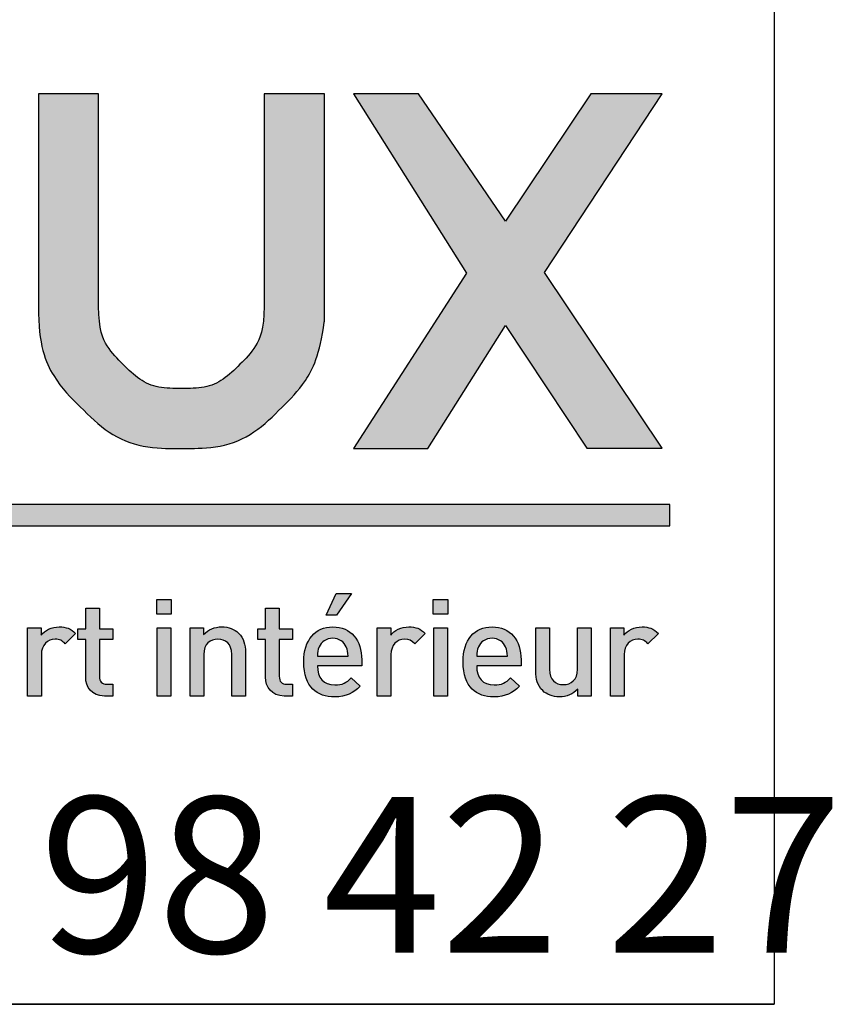
# Model space of a CAD drawing. Extents: x 30 to 602, y -127 to 863.
# Drawn here: x 569 to 602, y 39 to 79 of the extents above; entities that cross this region are included whole.
import ezdxf

# ---------------------------------------------------------------- set-up
doc = ezdxf.new("R2010")
doc.units = 0
doc.header["$LTSCALE"] = 3
doc.layers.get('0').update_dxf_attribs({"linetype": 'CONTINUOUS'})
doc.layers.add('CALQUE_1', color=7, linetype='CONTINUOUS')
doc.styles.add('SLDTEXTSTYLE1', font='TXT', dxfattribs={"width": 0.683824})

# ---------------------------------------------------------------- blocks, each defined once
blk = doc.blocks.new('BLOC4')
at = {"linetype": 'CONTINUOUS'}
for points in [[(287.444, 57.709), (287.147, 57.709), (287.147, 58.006), (287.444, 58.006)], [(291.117, 58.133), (290.812, 57.687), (290.601, 57.687), (290.807, 58.133)], [(293.081, 57.709), (292.785, 57.709), (292.785, 58.006), (293.081, 58.006)], [(287.436, 56.041), (287.155, 56.041), (287.155, 57.434), (287.436, 57.434)], [(293.073, 56.041), (292.793, 56.041), (292.793, 57.434), (293.073, 57.434)]]:
    blk.add_hatch(color=158, dxfattribs=at).paths.add_polyline_path(points, flags=0)
h = blk.add_hatch(color=158, dxfattribs=at)
edge = h.paths.add_edge_path(flags=0)
edge.add_spline(control_points=[(285.979, 56.443), (285.979, 56.341), (286.029, 56.28), (286.133, 56.28)], knot_values=[12, 12, 12, 12, 13, 13, 13, 13], weights=[1, 1, 1, 1], degree=3, periodic=0)
edge.add_line((286.133, 56.28), (286.249, 56.28))
edge.add_line((286.249, 56.28), (286.249, 56.041))
edge.add_line((286.249, 56.041), (286.081, 56.041))
edge.add_spline(control_points=[(286.081, 56.041), (285.82, 56.041), (285.699, 56.228), (285.699, 56.429)], knot_values=[0, 0, 0, 0, 1, 1, 1, 1], weights=[1, 1, 1, 1], degree=3, periodic=0)
edge.add_line((285.699, 56.429), (285.699, 57.195))
edge.add_line((285.699, 57.195), (285.54, 57.195))
edge.add_line((285.54, 57.195), (285.54, 57.41))
edge.add_line((285.54, 57.41), (285.699, 57.41))
edge.add_line((285.699, 57.41), (285.699, 57.833))
edge.add_line((285.699, 57.833), (285.979, 57.833))
edge.add_line((285.979, 57.833), (285.979, 57.41))
edge.add_line((285.979, 57.41), (286.249, 57.41))
edge.add_line((286.249, 57.41), (286.249, 57.195))
edge.add_line((286.249, 57.195), (285.979, 57.195))
edge.add_line((285.979, 57.195), (285.979, 56.443))
h = blk.add_hatch(color=158, dxfattribs=at)
edge = h.paths.add_edge_path(flags=0)
edge.add_spline(control_points=[(289.644, 56.443), (289.644, 56.341), (289.694, 56.28), (289.798, 56.28)], knot_values=[12, 12, 12, 12, 13, 13, 13, 13], weights=[1, 1, 1, 1], degree=3, periodic=0)
edge.add_line((289.798, 56.28), (289.914, 56.28))
edge.add_line((289.914, 56.28), (289.914, 56.041))
edge.add_line((289.914, 56.041), (289.746, 56.041))
edge.add_spline(control_points=[(289.746, 56.041), (289.485, 56.041), (289.364, 56.228), (289.364, 56.429)], knot_values=[0, 0, 0, 0, 1, 1, 1, 1], weights=[1, 1, 1, 1], degree=3, periodic=0)
edge.add_line((289.364, 56.429), (289.364, 57.195))
edge.add_line((289.364, 57.195), (289.205, 57.195))
edge.add_line((289.205, 57.195), (289.205, 57.41))
edge.add_line((289.205, 57.41), (289.364, 57.41))
edge.add_line((289.364, 57.41), (289.364, 57.833))
edge.add_line((289.364, 57.833), (289.644, 57.833))
edge.add_line((289.644, 57.833), (289.644, 57.41))
edge.add_line((289.644, 57.41), (289.914, 57.41))
edge.add_line((289.914, 57.41), (289.914, 57.195))
edge.add_line((289.914, 57.195), (289.644, 57.195))
edge.add_line((289.644, 57.195), (289.644, 56.443))
h = blk.add_hatch(color=158, dxfattribs=at)
edge = h.paths.add_edge_path(flags=0)
edge.add_spline(control_points=[(285.161, 57.451), (285.295, 57.451), (285.397, 57.415), (285.493, 57.319)], knot_values=[8, 8, 8, 8, 9, 9, 9, 9], weights=[1, 1, 1, 1], degree=3, periodic=0)
edge.add_line((285.493, 57.319), (285.282, 57.108))
edge.add_spline(control_points=[(285.282, 57.108), (285.218, 57.171), (285.169, 57.201), (285.073, 57.201)], knot_values=[0, 0, 0, 0, 1, 1, 1, 1], weights=[1, 1, 1, 1], degree=3, periodic=0)
edge.add_spline(control_points=[(285.073, 57.201), (284.922, 57.201), (284.795, 57.08), (284.795, 56.888)], knot_values=[1, 1, 1, 1, 2, 2, 2, 2], weights=[1, 1, 1, 1], degree=3, periodic=0)
edge.add_line((284.795, 56.888), (284.795, 56.041))
edge.add_line((284.795, 56.041), (284.515, 56.041))
edge.add_line((284.515, 56.041), (284.515, 57.434))
edge.add_line((284.515, 57.434), (284.79, 57.434))
edge.add_line((284.79, 57.434), (284.79, 57.283))
edge.add_spline(control_points=[(284.79, 57.283), (284.861, 57.382), (285.004, 57.451), (285.161, 57.451)], knot_values=[7, 7, 7, 7, 8, 8, 8, 8], weights=[1, 1, 1, 1], degree=3, periodic=0)
h = blk.add_hatch(color=158, dxfattribs=at)
edge = h.paths.add_edge_path(flags=0)
edge.add_spline(control_points=[(288.815, 57.325), (288.922, 57.22), (288.955, 57.088), (288.955, 56.932)], knot_values=[10, 10, 10, 10, 11, 11, 11, 11], weights=[1, 1, 1, 1], degree=3, periodic=0)
edge.add_line((288.955, 56.932), (288.955, 56.041))
edge.add_line((288.955, 56.041), (288.675, 56.041))
edge.add_line((288.675, 56.041), (288.675, 56.89))
edge.add_spline(control_points=[(288.675, 56.89), (288.675, 57.108), (288.551, 57.201), (288.394, 57.201)], knot_values=[1, 1, 1, 1, 2, 2, 2, 2], weights=[1, 1, 1, 1], degree=3, periodic=0)
edge.add_spline(control_points=[(288.394, 57.201), (288.238, 57.201), (288.106, 57.105), (288.106, 56.89)], knot_values=[2, 2, 2, 2, 3, 3, 3, 3], weights=[1, 1, 1, 1], degree=3, periodic=0)
edge.add_line((288.106, 56.89), (288.106, 56.041))
edge.add_line((288.106, 56.041), (287.826, 56.041))
edge.add_line((287.826, 56.041), (287.826, 57.434))
edge.add_line((287.826, 57.434), (288.1, 57.434))
edge.add_line((288.1, 57.434), (288.1, 57.294))
edge.add_spline(control_points=[(288.1, 57.294), (288.197, 57.399), (288.331, 57.451), (288.471, 57.451)], knot_values=[8, 8, 8, 8, 9, 9, 9, 9], weights=[1, 1, 1, 1], degree=3, periodic=0)
edge.add_spline(control_points=[(288.471, 57.451), (288.614, 57.451), (288.732, 57.404), (288.815, 57.325)], knot_values=[9, 9, 9, 9, 10, 10, 10, 10], weights=[1, 1, 1, 1], degree=3, periodic=0)
h = blk.add_hatch(color=158, dxfattribs=at)
edge = h.paths.add_edge_path(flags=0)
edge.add_spline(control_points=[(290.735, 57.451), (291.109, 57.451), (291.326, 57.176), (291.326, 56.781)], knot_values=[6, 6, 6, 6, 7, 7, 7, 7], weights=[1, 1, 1, 1], degree=3, periodic=0)
edge.add_line((291.326, 56.781), (291.326, 56.657))
edge.add_line((291.326, 56.657), (290.422, 56.657))
edge.add_spline(control_points=[(290.422, 56.657), (290.422, 56.418), (290.548, 56.267), (290.776, 56.267)], knot_values=[0, 0, 0, 0, 1, 1, 1, 1], weights=[1, 1, 1, 1], degree=3, periodic=0)
edge.add_spline(control_points=[(290.776, 56.267), (290.933, 56.267), (291.016, 56.311), (291.114, 56.41)], knot_values=[1, 1, 1, 1, 2, 2, 2, 2], weights=[1, 1, 1, 1], degree=3, periodic=0)
edge.add_line((291.114, 56.41), (291.293, 56.242))
edge.add_spline(control_points=[(291.293, 56.242), (291.15, 56.099), (291.016, 56.025), (290.771, 56.025)], knot_values=[3, 3, 3, 3, 4, 4, 4, 4], weights=[1, 1, 1, 1], degree=3, periodic=0)
edge.add_spline(control_points=[(290.771, 56.025), (290.422, 56.025), (290.145, 56.209), (290.145, 56.739)], knot_values=[4, 4, 4, 4, 5, 5, 5, 5], weights=[1, 1, 1, 1], degree=3, periodic=0)
edge.add_spline(control_points=[(290.145, 56.739), (290.145, 57.19), (290.378, 57.451), (290.735, 57.451)], knot_values=[5, 5, 5, 5, 6, 6, 6, 6], weights=[1, 1, 1, 1], degree=3, periodic=0)
edge = h.paths.add_edge_path(flags=0)
edge.add_line((290.422, 56.852), (291.048, 56.852))
edge.add_spline(control_points=[(291.048, 56.852), (291.046, 56.937), (291.037, 56.978), (291.01, 57.042)], knot_values=[4, 4, 4, 4, 5, 5, 5, 5], weights=[1, 1, 1, 1], degree=3, periodic=0)
edge.add_spline(control_points=[(291.01, 57.042), (290.966, 57.146), (290.867, 57.218), (290.735, 57.218)], knot_values=[0, 0, 0, 0, 1, 1, 1, 1], weights=[1, 1, 1, 1], degree=3, periodic=0)
edge.add_spline(control_points=[(290.735, 57.218), (290.603, 57.218), (290.502, 57.146), (290.458, 57.042)], knot_values=[1, 1, 1, 1, 2, 2, 2, 2], weights=[1, 1, 1, 1], degree=3, periodic=0)
edge.add_spline(control_points=[(290.458, 57.042), (290.43, 56.978), (290.425, 56.937), (290.422, 56.852)], knot_values=[2, 2, 2, 2, 3, 3, 3, 3], weights=[1, 1, 1, 1], degree=3, periodic=0)
h = blk.add_hatch(color=158, dxfattribs=at)
edge = h.paths.add_edge_path(flags=0)
edge.add_spline(control_points=[(292.288, 57.451), (292.422, 57.451), (292.524, 57.415), (292.62, 57.319)], knot_values=[8, 8, 8, 8, 9, 9, 9, 9], weights=[1, 1, 1, 1], degree=3, periodic=0)
edge.add_line((292.62, 57.319), (292.408, 57.108))
edge.add_spline(control_points=[(292.408, 57.108), (292.345, 57.171), (292.296, 57.201), (292.2, 57.201)], knot_values=[0, 0, 0, 0, 1, 1, 1, 1], weights=[1, 1, 1, 1], degree=3, periodic=0)
edge.add_spline(control_points=[(292.2, 57.201), (292.048, 57.201), (291.922, 57.08), (291.922, 56.888)], knot_values=[1, 1, 1, 1, 2, 2, 2, 2], weights=[1, 1, 1, 1], degree=3, periodic=0)
edge.add_line((291.922, 56.888), (291.922, 56.041))
edge.add_line((291.922, 56.041), (291.642, 56.041))
edge.add_line((291.642, 56.041), (291.642, 57.434))
edge.add_line((291.642, 57.434), (291.917, 57.434))
edge.add_line((291.917, 57.434), (291.917, 57.283))
edge.add_spline(control_points=[(291.917, 57.283), (291.988, 57.382), (292.131, 57.451), (292.288, 57.451)], knot_values=[7, 7, 7, 7, 8, 8, 8, 8], weights=[1, 1, 1, 1], degree=3, periodic=0)
h = blk.add_hatch(color=158, dxfattribs=at)
edge = h.paths.add_edge_path(flags=0)
edge.add_spline(control_points=[(293.983, 57.451), (294.356, 57.451), (294.574, 57.176), (294.574, 56.781)], knot_values=[6, 6, 6, 6, 7, 7, 7, 7], weights=[1, 1, 1, 1], degree=3, periodic=0)
edge.add_line((294.574, 56.781), (294.574, 56.657))
edge.add_line((294.574, 56.657), (293.67, 56.657))
edge.add_spline(control_points=[(293.67, 56.657), (293.67, 56.418), (293.796, 56.267), (294.024, 56.267)], knot_values=[0, 0, 0, 0, 1, 1, 1, 1], weights=[1, 1, 1, 1], degree=3, periodic=0)
edge.add_spline(control_points=[(294.024, 56.267), (294.181, 56.267), (294.263, 56.311), (294.362, 56.41)], knot_values=[1, 1, 1, 1, 2, 2, 2, 2], weights=[1, 1, 1, 1], degree=3, periodic=0)
edge.add_line((294.362, 56.41), (294.541, 56.242))
edge.add_spline(control_points=[(294.541, 56.242), (294.398, 56.099), (294.263, 56.025), (294.019, 56.025)], knot_values=[3, 3, 3, 3, 4, 4, 4, 4], weights=[1, 1, 1, 1], degree=3, periodic=0)
edge.add_spline(control_points=[(294.019, 56.025), (293.67, 56.025), (293.392, 56.209), (293.392, 56.739)], knot_values=[4, 4, 4, 4, 5, 5, 5, 5], weights=[1, 1, 1, 1], degree=3, periodic=0)
edge.add_spline(control_points=[(293.392, 56.739), (293.392, 57.19), (293.626, 57.451), (293.983, 57.451)], knot_values=[5, 5, 5, 5, 6, 6, 6, 6], weights=[1, 1, 1, 1], degree=3, periodic=0)
edge = h.paths.add_edge_path(flags=0)
edge.add_line((293.67, 56.852), (294.296, 56.852))
edge.add_spline(control_points=[(294.296, 56.852), (294.293, 56.937), (294.285, 56.978), (294.258, 57.042)], knot_values=[4, 4, 4, 4, 5, 5, 5, 5], weights=[1, 1, 1, 1], degree=3, periodic=0)
edge.add_spline(control_points=[(294.258, 57.042), (294.214, 57.146), (294.115, 57.218), (293.983, 57.218)], knot_values=[0, 0, 0, 0, 1, 1, 1, 1], weights=[1, 1, 1, 1], degree=3, periodic=0)
edge.add_spline(control_points=[(293.983, 57.218), (293.851, 57.218), (293.749, 57.146), (293.705, 57.042)], knot_values=[1, 1, 1, 1, 2, 2, 2, 2], weights=[1, 1, 1, 1], degree=3, periodic=0)
edge.add_spline(control_points=[(293.705, 57.042), (293.678, 56.978), (293.672, 56.937), (293.67, 56.852)], knot_values=[2, 2, 2, 2, 3, 3, 3, 3], weights=[1, 1, 1, 1], degree=3, periodic=0)
h = blk.add_hatch(color=158, dxfattribs=at)
edge = h.paths.add_edge_path(flags=0)
edge.add_spline(control_points=[(295.436, 56.275), (295.593, 56.275), (295.725, 56.371), (295.725, 56.586)], knot_values=[8, 8, 8, 8, 9, 9, 9, 9], weights=[1, 1, 1, 1], degree=3, periodic=0)
edge.add_line((295.725, 56.586), (295.725, 57.434))
edge.add_line((295.725, 57.434), (296.005, 57.434))
edge.add_line((296.005, 57.434), (296.005, 56.041))
edge.add_line((296.005, 56.041), (295.73, 56.041))
edge.add_line((295.73, 56.041), (295.73, 56.182))
edge.add_spline(control_points=[(295.73, 56.182), (295.634, 56.077), (295.499, 56.025), (295.359, 56.025)], knot_values=[1, 1, 1, 1, 2, 2, 2, 2], weights=[1, 1, 1, 1], degree=3, periodic=0)
edge.add_spline(control_points=[(295.359, 56.025), (295.216, 56.025), (295.098, 56.072), (295.016, 56.151)], knot_values=[2, 2, 2, 2, 3, 3, 3, 3], weights=[1, 1, 1, 1], degree=3, periodic=0)
edge.add_spline(control_points=[(295.016, 56.151), (294.909, 56.256), (294.876, 56.388), (294.876, 56.544)], knot_values=[3, 3, 3, 3, 4, 4, 4, 4], weights=[1, 1, 1, 1], degree=3, periodic=0)
edge.add_line((294.876, 56.544), (294.876, 57.434))
edge.add_line((294.876, 57.434), (295.156, 57.434))
edge.add_line((295.156, 57.434), (295.156, 56.586))
edge.add_spline(control_points=[(295.156, 56.586), (295.156, 56.368), (295.28, 56.275), (295.436, 56.275)], knot_values=[7, 7, 7, 7, 8, 8, 8, 8], weights=[1, 1, 1, 1], degree=3, periodic=0)
h = blk.add_hatch(color=158, dxfattribs=at)
edge = h.paths.add_edge_path(flags=0)
edge.add_spline(control_points=[(297.041, 57.451), (297.175, 57.451), (297.277, 57.415), (297.373, 57.319)], knot_values=[8, 8, 8, 8, 9, 9, 9, 9], weights=[1, 1, 1, 1], degree=3, periodic=0)
edge.add_line((297.373, 57.319), (297.162, 57.108))
edge.add_spline(control_points=[(297.162, 57.108), (297.098, 57.171), (297.049, 57.201), (296.953, 57.201)], knot_values=[0, 0, 0, 0, 1, 1, 1, 1], weights=[1, 1, 1, 1], degree=3, periodic=0)
edge.add_spline(control_points=[(296.953, 57.201), (296.802, 57.201), (296.675, 57.08), (296.675, 56.888)], knot_values=[1, 1, 1, 1, 2, 2, 2, 2], weights=[1, 1, 1, 1], degree=3, periodic=0)
edge.add_line((296.675, 56.888), (296.675, 56.041))
edge.add_line((296.675, 56.041), (296.395, 56.041))
edge.add_line((296.395, 56.041), (296.395, 57.434))
edge.add_line((296.395, 57.434), (296.67, 57.434))
edge.add_line((296.67, 57.434), (296.67, 57.283))
edge.add_spline(control_points=[(296.67, 57.283), (296.741, 57.382), (296.884, 57.451), (297.041, 57.451)], knot_values=[7, 7, 7, 7, 8, 8, 8, 8], weights=[1, 1, 1, 1], degree=3, periodic=0)
at = {"layer": 'CALQUE_1'}
h = blk.add_hatch(color=158, dxfattribs=at)
edge = h.paths.add_edge_path(flags=0)
edge.add_line((290.564, 68.312), (289.336, 68.312))
edge.add_line((289.336, 68.312), (289.336, 68.048))
edge.add_line((289.336, 68.048), (289.336, 63.979))
edge.add_spline(control_points=[(289.336, 63.979), (289.333, 63.512), (289.178, 63.138), (288.844, 62.8), (288.507, 62.467), (288.131, 62.311), (287.655, 62.308), (287.174, 62.311), (286.795, 62.467), (286.457, 62.801), (286.121, 63.139), (285.965, 63.512), (285.963, 63.979)], knot_values=[0, 0, 0, 0, 1, 2, 3, 4, 5, 6, 7, 8, 9, 10, 10, 10, 10], weights=[1, 1, 1, 1, 1, 1, 1, 1, 1, 1, 1, 1, 1], degree=3, periodic=0)
edge.add_line((285.963, 63.979), (285.963, 68.312))
edge.add_line((285.963, 68.312), (284.734, 68.312))
edge.add_line((284.734, 68.312), (284.734, 63.979))
edge.add_spline(control_points=[(284.734, 63.979), (284.732, 63.191), (285.025, 62.489), (285.589, 61.933), (286.15, 61.374), (286.858, 61.084), (287.655, 61.087), (287.658, 61.087), (287.662, 61.087), (287.665, 61.087), (288.451, 61.087), (289.153, 61.378), (289.712, 61.936), (290.184, 62.403), (290.472, 62.99), (290.561, 63.662)], knot_values=[0, 0, 0, 0, 1, 2, 3, 4, 5, 6, 7, 8, 9, 10, 11, 12, 13, 13, 13, 13], weights=[1, 1, 1, 1, 1, 1, 1, 1, 1, 1, 1, 1, 1, 1, 1, 1], degree=3, periodic=0)
edge.add_line((290.561, 63.662), (290.564, 63.679))
edge.add_line((290.564, 63.679), (290.564, 68.312))
for color, points in [(158, [(297.448, 61.089), (295.055, 64.669), (297.449, 68.312), (295.998, 68.312), (294.254, 65.714), (292.482, 68.312), (291.159, 68.312), (293.465, 64.658), (291.155, 61.088), (292.673, 61.088), (294.259, 63.593), (295.918, 61.089)]), (41, [(297.61, 59.947), (236.6, 59.947), (236.6, 59.508), (297.61, 59.508)])]:
    blk.add_hatch(color=color, dxfattribs=at).paths.add_polyline_path(points, flags=0)
for p, q in [((285.963, 68.312), (284.734, 68.312)), ((284.734, 68.312), (284.734, 63.979)), ((285.963, 63.979), (285.963, 68.312)), ((289.336, 68.312), (289.336, 68.048)), ((290.564, 68.312), (289.336, 68.312)), ((290.564, 63.679), (290.564, 68.312)), ((292.482, 68.312), (291.159, 68.312)), ((291.159, 68.312), (293.465, 64.658)), ((294.254, 65.714), (292.482, 68.312)), ((295.998, 68.312), (294.254, 65.714)), ((295.055, 64.669), (297.449, 68.312)), ((297.449, 68.312), (295.998, 68.312)), ((289.336, 68.048), (289.336, 63.979)), ((293.465, 64.658), (291.155, 61.088)), ((297.448, 61.089), (295.055, 64.669)), ((290.561, 63.662), (290.564, 63.679)), ((292.673, 61.088), (294.259, 63.593)), ((294.259, 63.593), (295.918, 61.089)), ((291.155, 61.088), (292.673, 61.088)), ((295.918, 61.089), (297.448, 61.089)), ((297.61, 59.947), (236.6, 59.947)), ((297.61, 59.508), (297.61, 59.947)), ((236.6, 59.508), (297.61, 59.508)), ((287.147, 57.709), (287.147, 58.006)), ((287.147, 58.006), (287.444, 58.006)), ((287.444, 58.006), (287.444, 57.709)), ((290.601, 57.687), (290.807, 58.133)), ((290.807, 58.133), (291.117, 58.133)), ((291.117, 58.133), (290.812, 57.687)), ((292.785, 57.709), (292.785, 58.006)), ((292.785, 58.006), (293.081, 58.006)), ((293.081, 58.006), (293.081, 57.709)), ((285.699, 57.41), (285.699, 57.833)), ((285.699, 57.833), (285.979, 57.833)), ((285.979, 57.833), (285.979, 57.41)), ((289.364, 57.41), (289.364, 57.833)), ((289.364, 57.833), (289.644, 57.833)), ((289.644, 57.833), (289.644, 57.41)), ((287.444, 57.709), (287.147, 57.709)), ((290.812, 57.687), (290.601, 57.687)), ((293.081, 57.709), (292.785, 57.709)), ((284.515, 56.041), (284.515, 57.434)), ((284.515, 57.434), (284.79, 57.434)), ((284.79, 57.434), (284.79, 57.283)), ((285.54, 57.195), (285.54, 57.41)), ((285.54, 57.41), (285.699, 57.41)), ((285.979, 57.41), (286.249, 57.41)), ((286.249, 57.41), (286.249, 57.195)), ((287.155, 56.041), (287.155, 57.434)), ((287.155, 57.434), (287.436, 57.434)), ((287.436, 57.434), (287.436, 56.041)), ((287.826, 56.041), (287.826, 57.434)), ((287.826, 57.434), (288.1, 57.434)), ((288.1, 57.434), (288.1, 57.294)), ((289.205, 57.195), (289.205, 57.41)), ((289.205, 57.41), (289.364, 57.41)), ((289.644, 57.41), (289.914, 57.41)), ((289.914, 57.41), (289.914, 57.195)), ((291.642, 56.041), (291.642, 57.434)), ((291.642, 57.434), (291.917, 57.434)), ((291.917, 57.434), (291.917, 57.283)), ((292.793, 56.041), (292.793, 57.434)), ((292.793, 57.434), (293.073, 57.434)), ((293.073, 57.434), (293.073, 56.041)), ((294.876, 56.544), (294.876, 57.434)), ((294.876, 57.434), (295.156, 57.434)), ((295.156, 57.434), (295.156, 56.586)), ((295.725, 56.586), (295.725, 57.434)), ((295.725, 57.434), (296.005, 57.434)), ((296.005, 57.434), (296.005, 56.041)), ((296.395, 56.041), (296.395, 57.434)), ((296.395, 57.434), (296.67, 57.434)), ((296.67, 57.434), (296.67, 57.283)), ((285.493, 57.319), (285.282, 57.108)), ((285.699, 57.195), (285.54, 57.195)), ((285.699, 56.429), (285.699, 57.195)), ((286.249, 57.195), (285.979, 57.195)), ((285.979, 57.195), (285.979, 56.443)), ((289.364, 57.195), (289.205, 57.195)), ((289.364, 56.429), (289.364, 57.195)), ((289.914, 57.195), (289.644, 57.195)), ((289.644, 57.195), (289.644, 56.443)), ((292.62, 57.319), (292.408, 57.108)), ((297.373, 57.319), (297.162, 57.108)), ((284.795, 56.888), (284.795, 56.041)), ((288.106, 56.89), (288.106, 56.041)), ((288.675, 56.041), (288.675, 56.89)), ((288.955, 56.932), (288.955, 56.041)), ((290.422, 56.852), (291.048, 56.852)), ((291.326, 56.781), (291.326, 56.657)), ((291.922, 56.888), (291.922, 56.041)), ((293.67, 56.852), (294.296, 56.852)), ((294.574, 56.781), (294.574, 56.657)), ((296.675, 56.888), (296.675, 56.041)), ((291.326, 56.657), (290.422, 56.657)), ((294.574, 56.657), (293.67, 56.657)), ((291.114, 56.41), (291.293, 56.242)), ((294.362, 56.41), (294.541, 56.242)), ((286.133, 56.28), (286.249, 56.28)), ((286.249, 56.28), (286.249, 56.041)), ((289.798, 56.28), (289.914, 56.28)), ((289.914, 56.28), (289.914, 56.041)), ((295.73, 56.041), (295.73, 56.182)), ((284.795, 56.041), (284.515, 56.041)), ((286.249, 56.041), (286.081, 56.041)), ((287.436, 56.041), (287.155, 56.041)), ((288.106, 56.041), (287.826, 56.041)), ((288.955, 56.041), (288.675, 56.041)), ((289.914, 56.041), (289.746, 56.041)), ((291.922, 56.041), (291.642, 56.041)), ((293.073, 56.041), (292.793, 56.041)), ((296.005, 56.041), (295.73, 56.041)), ((296.675, 56.041), (296.395, 56.041))]:
    blk.add_line(p, q, dxfattribs=at)
for points in [[(284.734, 63.979), (284.732, 63.191), (285.025, 62.489), (285.589, 61.933), (286.15, 61.374), (286.858, 61.084), (287.655, 61.087), (287.658, 61.087), (287.662, 61.087), (287.665, 61.087), (288.451, 61.087), (289.153, 61.378), (289.712, 61.936), (290.184, 62.403), (290.472, 62.99), (290.561, 63.662)], [(289.336, 63.979), (289.333, 63.512), (289.178, 63.138), (288.844, 62.8), (288.507, 62.467), (288.131, 62.311), (287.655, 62.308), (287.174, 62.311), (286.795, 62.467), (286.457, 62.801), (286.121, 63.139), (285.965, 63.512), (285.963, 63.979)], [(284.79, 57.283), (284.861, 57.382), (285.004, 57.451), (285.161, 57.451)], [(285.161, 57.451), (285.295, 57.451), (285.397, 57.415), (285.493, 57.319)], [(288.1, 57.294), (288.197, 57.399), (288.331, 57.451), (288.471, 57.451)], [(288.471, 57.451), (288.614, 57.451), (288.732, 57.404), (288.815, 57.325)], [(290.145, 56.739), (290.145, 57.19), (290.378, 57.451), (290.735, 57.451)], [(290.735, 57.451), (291.109, 57.451), (291.326, 57.176), (291.326, 56.781)], [(291.917, 57.283), (291.988, 57.382), (292.131, 57.451), (292.288, 57.451)], [(292.288, 57.451), (292.422, 57.451), (292.524, 57.415), (292.62, 57.319)], [(293.392, 56.739), (293.392, 57.19), (293.626, 57.451), (293.983, 57.451)], [(293.983, 57.451), (294.356, 57.451), (294.574, 57.176), (294.574, 56.781)], [(296.67, 57.283), (296.741, 57.382), (296.884, 57.451), (297.041, 57.451)], [(297.041, 57.451), (297.175, 57.451), (297.277, 57.415), (297.373, 57.319)], [(285.073, 57.201), (284.922, 57.201), (284.795, 57.08), (284.795, 56.888)], [(285.282, 57.108), (285.218, 57.171), (285.169, 57.201), (285.073, 57.201)], [(288.394, 57.201), (288.238, 57.201), (288.106, 57.105), (288.106, 56.89)], [(288.675, 56.89), (288.675, 57.108), (288.551, 57.201), (288.394, 57.201)], [(288.815, 57.325), (288.922, 57.22), (288.955, 57.088), (288.955, 56.932)], [(290.735, 57.218), (290.603, 57.218), (290.502, 57.146), (290.458, 57.042)], [(291.01, 57.042), (290.966, 57.146), (290.867, 57.218), (290.735, 57.218)], [(292.2, 57.201), (292.048, 57.201), (291.922, 57.08), (291.922, 56.888)], [(292.408, 57.108), (292.345, 57.171), (292.296, 57.201), (292.2, 57.201)], [(293.983, 57.218), (293.851, 57.218), (293.749, 57.146), (293.705, 57.042)], [(294.258, 57.042), (294.214, 57.146), (294.115, 57.218), (293.983, 57.218)], [(296.953, 57.201), (296.802, 57.201), (296.675, 57.08), (296.675, 56.888)], [(297.162, 57.108), (297.098, 57.171), (297.049, 57.201), (296.953, 57.201)], [(290.458, 57.042), (290.43, 56.978), (290.425, 56.937), (290.422, 56.852)], [(291.048, 56.852), (291.046, 56.937), (291.037, 56.978), (291.01, 57.042)], [(293.705, 57.042), (293.678, 56.978), (293.672, 56.937), (293.67, 56.852)], [(294.296, 56.852), (294.293, 56.937), (294.285, 56.978), (294.258, 57.042)], [(290.771, 56.025), (290.422, 56.025), (290.145, 56.209), (290.145, 56.739)], [(290.422, 56.657), (290.422, 56.418), (290.548, 56.267), (290.776, 56.267)], [(294.019, 56.025), (293.67, 56.025), (293.392, 56.209), (293.392, 56.739)], [(293.67, 56.657), (293.67, 56.418), (293.796, 56.267), (294.024, 56.267)], [(295.156, 56.586), (295.156, 56.368), (295.28, 56.275), (295.436, 56.275)], [(295.436, 56.275), (295.593, 56.275), (295.725, 56.371), (295.725, 56.586)], [(286.081, 56.041), (285.82, 56.041), (285.699, 56.228), (285.699, 56.429)], [(285.979, 56.443), (285.979, 56.341), (286.029, 56.28), (286.133, 56.28)], [(289.746, 56.041), (289.485, 56.041), (289.364, 56.228), (289.364, 56.429)], [(289.644, 56.443), (289.644, 56.341), (289.694, 56.28), (289.798, 56.28)], [(290.776, 56.267), (290.933, 56.267), (291.016, 56.311), (291.114, 56.41)], [(294.024, 56.267), (294.181, 56.267), (294.263, 56.311), (294.362, 56.41)], [(295.016, 56.151), (294.909, 56.256), (294.876, 56.388), (294.876, 56.544)], [(291.293, 56.242), (291.15, 56.099), (291.016, 56.025), (290.771, 56.025)], [(294.541, 56.242), (294.398, 56.099), (294.263, 56.025), (294.019, 56.025)], [(295.73, 56.182), (295.634, 56.077), (295.499, 56.025), (295.359, 56.025)], [(295.359, 56.025), (295.216, 56.025), (295.098, 56.072), (295.016, 56.151)]]:
    blk.add_open_spline(points, degree=3, dxfattribs=at)

msp = doc.modelspace()

# ---------------------------------------------------------------- linework, layer by layer
at = {"color": 7, "linetype": 'CONTINUOUS'}
for p, q in [((600, 863.1), (600, 39)), ((600, 210), (600, 39)), ((600, 39), (30, 39)), ((30, 39), (600, 39))]:
    msp.add_line(p, q, dxfattribs=at)

# ---------------------------------------------------------------- block references
at = {"color": 7, "linetype": 'CONTINUOUS', "xscale": 2, "yscale": 2, "zscale": 2}
msp.add_blockref('BLOC4', (0.534, -60.521), dxfattribs=at)

# ---------------------------------------------------------------- texts
at = {"color": 7, "linetype": 'CONTINUOUS', "insert": (468.911, 47.451), "char_height": 6.35, "attachment_point": 1, "style": 'SLDTEXTSTYLE1'}
msp.add_mtext('74 300 THYEZ - Tél. 04 50 98 42 27', dxfattribs=at)

doc.saveas('drawing.dxf')
